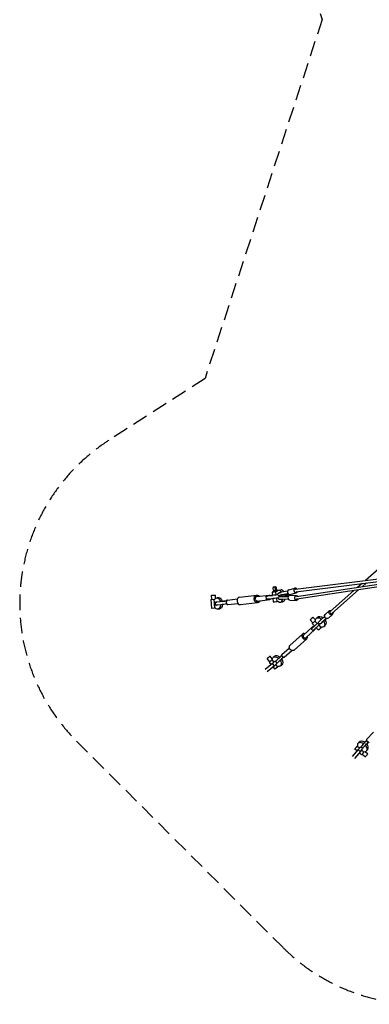
# Model space of a CAD drawing. Units: millimetres. Extents: x -23468 to 2179, y -12834 to 13735.
# Drawn here: x -23468 to -20589, y -2476 to 5630 of the extents above; entities that cross this region are included whole.
import ezdxf

# ---------------------------------------------------------------- set-up
doc = ezdxf.new("R2010")
doc.units = ezdxf.units.MM
doc.header["$LTSCALE"] = 20
doc.linetypes.add('HIDDEN', pattern=[9.525, 6.35, -3.175])
doc.layers.add('2d', color=230, linetype='Continuous')
doc.layers.add('AS-Safetyzone', color=5, linetype='HIDDEN')

msp = doc.modelspace()

# ---------------------------------------------------------------- linework, layer by layer
at = {"layer": '2d', "linetype": 'Continuous'}
for p, q in [((-15652, 5389.8), (-20621.3, 1013.1)), ((-21197.1, 941.8), (-19940.4, 1097.4)), ((-21193.9, 921), (-19935.3, 1076.9)), ((-19937.8, 1068.4), (-21189.7, 879.5)), ((-19947, 1045.8), (-21187.3, 858.6)), ((-20649.2, 988.5), (-20686.8, 955.4)), ((-20612.3, 993), (-20648.5, 961.2)), ((-21888.7, 891.3), (-21856.7, 893.5)), ((-21854.9, 865.9), (-21856.7, 893.5)), ((-21657.5, 876.7), (-21516.8, 893.4)), ((-21515.4, 881), (-21413.3, 893.1)), ((-21390.3, 916.6), (-21386.8, 890)), ((-21376.9, 918.3), (-21377.9, 926.5)), ((-21363.8, 928.3), (-21375.8, 926.9)), ((-21374.1, 960.3), (-21364.6, 961.6)), ((-21354.4, 929.6), (-21363.8, 928.3)), ((-21352.2, 921.2), (-21358.8, 920.5)), ((-21355.3, 893.8), (-21358.8, 920.5)), ((-21351.2, 922.8), (-21352.2, 929.9)), ((-21335.7, 933.4), (-21317.6, 935.9)), ((-21262.6, 925.3), (-21315.1, 915.7)), ((-21262.4, 925.8), (-21314.9, 916.3)), ((-21258.9, 904.4), (-21312.5, 894.6)), ((-21307.3, 893.8), (-21271.4, 900.1)), ((-21270.1, 900.1), (-21276.2, 896.4)), ((-21264.8, 900), (-21275.8, 893.3)), ((-21271.4, 900.1), (-21264.8, 900)), ((-21265.7, 893.9), (-21254.1, 900.3)), ((-21254, 900.2), (-21262.8, 895.4)), ((-21258.9, 904.4), (-21258.9, 905)), ((-21258.1, 904.4), (-21258.9, 904.4)), ((-21253.4, 936.1), (-21201.2, 950.6)), ((-21242.6, 897.6), (-21190.5, 912.1)), ((-20715.9, 929.7), (-20912.3, 756.8)), ((-20677.6, 935.5), (-20898.4, 741.1)), ((-21893.7, 857.1), (-21861.1, 859.3)), ((-21893.7, 857.1), (-21888.8, 783.2)), ((-21886.5, 857.6), (-21888.7, 891.3)), ((-21860.6, 785), (-21865.5, 859)), ((-21852.9, 808.1), (-21856.3, 833.9)), ((-21815.2, 838.7), (-21846.8, 834.9)), ((-21829.4, 870.8), (-21844.9, 869.8)), ((-21811.9, 812.9), (-21843.5, 809.1)), ((-21772.5, 845), (-21767.9, 845.5)), ((-21762.1, 845.4), (-21768.4, 844.7)), ((-21758.1, 852.1), (-21675.9, 861.9)), ((-21753.6, 814.4), (-21671.4, 824.2)), ((-21650, 814.1), (-21509.4, 830.8)), ((-21510.9, 843.3), (-21408.8, 855.4)), ((-21435.4, 857.8), (-21438.7, 883.6)), ((-21429.9, 884.9), (-21423.6, 885.7)), ((-21397.7, 888.3), (-21429.3, 884.6)), ((-21394.4, 862.6), (-21426, 858.8)), ((-21423.6, 885.7), (-21401.8, 888.6)), ((-21383.5, 863.9), (-21380, 837.4)), ((-21348.5, 841.3), (-21352, 867.9)), ((-21348.5, 841.3), (-21341.9, 842.1)), ((-21331.7, 888), (-21331.7, 888.5)), ((-21330.8, 879.9), (-21330.7, 879.4)), ((-21322.4, 834.3), (-21304.2, 836.8)), ((-21256.3, 880.6), (-21310.6, 878)), ((-21255.1, 859.4), (-21308.5, 856.8)), ((-21254.9, 858.9), (-21308.2, 856.3)), ((-21305.8, 879.9), (-21269.4, 881.8)), ((-21263, 883.4), (-21275.2, 887.1)), ((-21268.4, 882.1), (-21274.8, 884.1)), ((-21269.4, 881.8), (-21263, 883.4)), ((-21265.1, 888.8), (-21252.7, 885.6)), ((-21255.6, 880.8), (-21256.3, 880.6)), ((-21256.3, 880.6), (-21256.2, 880.1)), ((-21243.6, 851), (-21189.6, 849)), ((-21242.1, 891), (-21188.2, 889)), ((-21856.2, 785.3), (-21888.8, 783.2)), ((-21823.2, 778.1), (-21838.7, 777.1)), ((-20953.1, 732.5), (-20918.8, 763.7)), ((-20926.2, 702.9), (-20891.9, 734.1)), ((-21053.9, 663.5), (-21077, 688.2)), ((-21059.2, 658.5), (-21040.4, 638.5)), ((-21033.4, 688.6), (-21053.7, 710.1)), ((-21037.4, 678.6), (-21033.9, 681.7)), ((-21037.4, 678.6), (-21018.5, 658.5)), ((-21027.4, 700.3), (-21016.6, 710.6)), ((-21015.9, 660.7), (-21013.6, 662.9)), ((-21002.9, 646.9), (-21015.9, 660.7)), ((-21005.8, 672.5), (-21005.4, 672.1)), ((-21000.6, 649.1), (-21002.9, 646.9)), ((-20957.1, 716.7), (-20993.7, 683.6)), ((-20991.4, 656.6), (-20991.1, 656.2)), ((-20942.3, 700.4), (-20979, 667.2)), ((-20949, 694.3), (-20974.4, 671.3)), ((-20943.6, 699.1), (-20949, 694.3)), ((-20949, 694.1), (-20943.6, 699.1)), ((-21242.6, 478.6), (-21139.3, 572.1)), ((-21131.7, 563.8), (-21057.5, 630.9)), ((-21111.6, 541.5), (-21037.4, 608.7)), ((-21054, 600.2), (-21067, 614.1)), ((-21060.3, 620.6), (-21063.8, 617.5)), ((-21060.8, 619.4), (-21042.3, 636.2)), ((-21047.6, 632.9), (-21060.3, 620.6)), ((-21029.3, 622.3), (-21047.8, 605.5)), ((-21027.1, 624.3), (-21008.5, 604.5)), ((-21005.4, 644.5), (-20986.7, 624.6)), ((-20983.2, 627.7), (-20986.7, 624.6)), ((-20962.9, 633.4), (-20952.2, 643.7)), ((-21207.4, 439.7), (-21104.1, 533.2)), ((-21309.3, 403.1), (-21247.3, 459.2)), ((-21289.2, 380.9), (-21227.1, 437)), ((-21387.5, 331), (-21445.6, 281.5)), ((-21409.2, 344.7), (-21431, 370.5)), ((-21414.7, 340), (-21398.9, 321.2)), ((-21388.1, 369.5), (-21406.5, 391.2)), ((-21392.5, 358.9), (-21389, 361.8)), ((-21392.5, 358.9), (-21376.6, 340.1)), ((-21387.5, 331), (-21366.9, 348.3)), ((-21371.3, 311.9), (-21387.5, 331)), ((-21381.5, 380.6), (-21369.9, 390.3)), ((-21350.7, 329.2), (-21371.3, 311.9)), ((-21348.5, 333.8), (-21361.5, 347.7)), ((-21355.3, 353), (-21336.8, 369.7)), ((-21323.8, 355.9), (-21342.3, 339.1)), ((-21312.3, 394.1), (-21317.4, 389.5)), ((-21312.1, 392.8), (-21309.1, 395.5)), ((-21310.4, 394.3), (-21309.1, 395.5)), ((-21307.7, 391.5), (-21310.4, 394.3)), ((-21297.3, 380.4), (-21300, 383.3)), ((-21296.1, 381.7), (-21297.3, 380.4)), ((-21371.3, 311.9), (-21429.5, 262.4)), ((-21382.7, 302), (-21367, 283.3)), ((-21360.5, 320.9), (-21344.7, 302.2)), ((-21341.2, 305.2), (-21344.7, 302.2)), ((-21321.8, 309.4), (-21310.2, 319.1)), ((-20611.7, -296.5), (-20555.6, -234.5)), ((-20683.2, -329.2), (-20673.5, -317.6)), ((-20611, -303.5), (-20612.2, -304.7)), ((-20612.2, -304.7), (-20609.3, -307.4)), ((-20598.5, -319.7), (-20603.1, -324.8)), ((-20601.1, -315.1), (-20598.3, -317.7)), ((-20599.8, -319.5), (-20597.1, -316.5)), ((-20598.3, -317.7), (-20597.1, -316.5)), ((-20680.6, -378.8), (-20730.2, -437)), ((-20661.5, -394.9), (-20711, -453)), ((-20690.5, -390.2), (-20709.3, -374.4)), ((-20687.4, -348.6), (-20690.4, -352.1)), ((-20671.6, -367.9), (-20690.4, -352.1)), ((-20663.3, -358.2), (-20680.6, -378.8)), ((-20680.6, -378.8), (-20661.5, -394.9)), ((-20661.5, -394.9), (-20644.2, -374.3)), ((-20658.8, -355.8), (-20645, -368.8)), ((-20636.7, -331.1), (-20653.5, -349.7)), ((-20633.8, -399.9), (-20652.4, -384.1)), ((-20639.6, -362.7), (-20622.9, -344.1)), ((-20633.8, -399.9), (-20630.8, -396.4)), ((-20623.1, -395.5), (-20601.4, -413.8)), ((-20612, -388.9), (-20602.3, -377.3)), ((-20652.6, -422.1), (-20671.3, -406.4)), ((-20647.9, -416.6), (-20622.1, -438.4))]:
    msp.add_line(p, q, dxfattribs=at)
at = {"layer": '2d', "linetype": 'Continuous', "extrusion": (5.04324e-16, 8.28544e-18, -1)}
msp.add_ellipse((-21513.1, 862.1), major_axis=(-3.7, 31.3), ratio=0.797995, start_param=-1.583491, end_param=0.924717, dxfattribs=at)
at = {"layer": '2d', "linetype": 'Continuous', "extrusion": (4.7758e-16, -2.74555e-17, -1)}
msp.add_ellipse((-21411, 874.3), major_axis=(-2.2, 18.8), ratio=0.797995, start_param=-0.828234, end_param=0.802843, dxfattribs=at)
at = {"layer": '2d', "linetype": 'Continuous', "extrusion": (1.33772e-15, -6.55788e-15, -1)}
msp.add_ellipse((-21360.5, 893.4), major_axis=(-46.6, -6), ratio=0.007651, start_param=-1.971107, end_param=-0.646796, dxfattribs=at)
at = {"layer": '2d', "linetype": 'Continuous', "extrusion": (-2.51137e-16, 5.18515e-15, -1)}
msp.add_ellipse((-21364, 920), major_axis=(-26.3, -3.4), ratio=0.007651, start_param=-1.770051, end_param=1.057551, dxfattribs=at)
at = {"layer": '2d', "linetype": 'Continuous'}
for centre, major_axis, ratio, start_param, end_param in [((-21371.7, 942.4), (-2.4, 17.8), 0.602615, -2.565494, 2.54632), ((-21362.2, 943.7), (-2.4, 17.8), 0.602615, -2.565494, 0), ((-21329, 883.9), (-6.7, 49.5), 0.602615, -0.915874, 0.638835), ((-21300.3, 913.4), (-33.8, -3.8), 0.143985, -1.139853, -0.233956), ((-21297.9, 891.8), (-33.8, -3.8), 0.143985, -1.139853, 0.51511), ((-21310.9, 886.3), (-6.7, 49.5), 0.602615, -0.894734, 0), ((-21329, 883.9), (-6.7, 49.5), 0.602615, -1.724823, -1.426215), ((-21310.9, 886.3), (-6.7, 49.5), 0.602615, -1.745978, -1.423211), ((-21297.9, 891.8), (33.8, 3.8), 0.143985, -1.021799, -0.323917), ((-21248, 916.8), (-5.4, 19.3), 0.736165, 0, 3.141593), ((-21195.8, 931.3), (-5.4, 19.3), 0.736165, -1.124434, 4.047108), ((-21195.8, 931.3), (-1.3, 10.4), 0.803811, 0, 0.784421), ((-21755.8, 833.3), (-2.2, 18.8), 0.797995, 0, 0.828234), ((-21755.8, 833.3), (2.2, -18.8), 0.797995, -0.797155, 0), ((-21653.7, 845.4), (-3.7, 31.3), 0.797995, 0, 1.583491), ((-21653.7, 845.4), (3.7, -31.3), 0.797995, -1.558101, 0), ((-21353.7, 840.8), (-26.3, -3.4), 0.007651, 0, 1.770051), ((-21329, 883.9), (6.7, -49.5), 0.602615, -0.65318, 0.9104), ((-21297, 883.7), (-22.9, -2.6), 0.135206, -0.301857, 1.16275), ((-21310.9, 886.3), (6.7, -49.5), 0.602615, 0, 0.871585), ((-21297, 883.7), (22.9, 2.6), 0.135206, 0.299456, 0.768707), ((-21296.6, 880.7), (22.9, 2.6), 0.135206, 0.299456, 0.774209), ((-21188.9, 869), (1.6, -10.4), 0.801972, -0.939955, 0), ((-20905.3, 748.9), (-6.94, 7.88), 0.764145, 0, 3.024642), ((-21065.4, 699.2), (11.7, 11), 0.015547, -2.439915735412505, 3.843269571767082), ((-21042.2, 674.5), (-17, -16), 0.015547, -0.812756, 1.843745), ((-21042.2, 674.5), (-11.7, -11), 0.015547, 0, 0.701677), ((-21042.2, 674.5), (11.7, 11), 0.015547, -2.439916, -0.796551), ((-21023.3, 654.4), (25.1, 23.6), 0.015547, -2.439914, -1.284466), ((-20980.6, 695.3), (-25.2, -22.8), 0.003585, -1.026157, 0), ((-20965.8, 678.9), (-25.2, -22.8), 0.003585, -1.026157, 0.687337), ((-20965.8, 678.9), (-17.1, -15.5), 0.003585, -1.049836, 0.599641), ((-20965.8, 678.9), (25.2, 22.8), 0.003585, -1.134939, -0.347951), ((-20965.8, 678.9), (17.1, 15.5), 0.003585, -0.899345, -0.186542), ((-21121.7, 552.7), (-17.6, 19.5), 0.763668, -0.962548, 4.104141), ((-21041.9, 637.7), (-25.1, -23.6), 0.015547, -0.525607, 0.701677), ((-21047.5, 619.8), (-10.1, 11.1), 0.763668, -0.860859, 0.909027), ((-21041.9, 637.7), (-25.1, -23.6), 0.015547, -1.6186, -1.351773), ((-21047.5, 619.8), (10.1, -11.1), 0.763668, -0.8114, 0.8114), ((-21121.7, 552.7), (-10.1, 11.1), 0.763668, 0, 3.141593), ((-21336.3, 371.2), (-25.1, -23.6), 0.015547, -0.61781, 0.701677), ((-21317.8, 388), (25.1, 23.6), 0.015547, -2.439914, -1.284466), ((-21336.3, 371.2), (-25.1, -23.6), 0.015547, -2.439916, -2.02014), ((-21296.2, 394.7), (-10.1, 11.1), 0.763666, 0.909027, 1.210843), ((-21296.2, 394.7), (-10.1, 11.1), 0.763666, -4.304268, -4.002452), ((-21349.1, 298.4), (-17.8, -15), 0.003585, -1.824836, 2.042684), ((-20647.6, -359), (-35.6, 29.8), 0.630938, -1.363868, 0.643241), ((-20637.9, -347.4), (-35.6, 29.8), 0.630938, -1.379154, 0), ((-20618.5, -312.2), (-23.6, -25.1), 0.015547, -1.857127, -0.701678), ((-20600.6, -306.6), (-11.1, 10.1), 0.763668, 0, 0.851531), ((-20600.6, -306.6), (11.1, -10.1), 0.763668, -0.909027, 0), ((-20635.2, -330.7), (-23.6, -25.1), 0.015547, -0.701677, 0), ((-20637.6, -404.3), (-15, -17.8), 0.003585, 0, 1.824836), ((-20647.6, -359), (35.6, -29.8), 0.630938, -0.652483, 1.352403), ((-20637.9, -347.4), (35.6, -29.8), 0.630938, 0, 1.329534), ((-20611.7, -426.1), (-10.3, -12.3), 0.003585, 0, 0.682767), ((-20611.7, -426.1), (10.3, 12.3), 0.003585, -2.458825, 0)]:
    msp.add_ellipse(centre, major_axis=major_axis, ratio=ratio, start_param=start_param, end_param=end_param, dxfattribs=at)
at = {"layer": '2d', "linetype": 'Continuous', "extrusion": (4.91625e-16, -1.78181e-16, -1)}
msp.add_ellipse((-21365.1, 928.2), major_axis=(12.9, 1.7), ratio=0.007651, start_param=-0.581434, end_param=3.731345, dxfattribs=at)
at = {"layer": '2d', "linetype": 'Continuous', "extrusion": (3.59778e-16, 4.05009e-16, -1)}
msp.add_ellipse((-21297.9, 891.8), major_axis=(-22.9, -2.6), ratio=0.143985, start_param=-0.293688, end_param=1.163532, dxfattribs=at)
at = {"layer": '2d', "linetype": 'Continuous', "extrusion": (4.47188e-16, -3.72023e-16, -1)}
for centre, end_param in [((-21298.2, 894.9), 0.782613), ((-21297.9, 891.8), 0.772684)]:
    msp.add_ellipse(centre, major_axis=(22.9, 2.6), ratio=0.143985, start_param=0.300238, end_param=end_param, dxfattribs=at)
at = {"layer": '2d', "linetype": 'Continuous', "extrusion": (3.98532e-16, -2.92951e-18, -1)}
msp.add_ellipse((-21841.8, 823.4), major_axis=(-3.1, 46.4), ratio=0.602821, start_param=-0.647862, end_param=1.267274, dxfattribs=at)
at = {"layer": '2d', "linetype": 'Continuous', "extrusion": (9.25072e-16, -3.80189e-15, -1)}
for centre, end_param in [((-21809.7, 839.9), 0.728813), ((-21392.1, 889.6), 0.625808), ((-21388.8, 863.8), 0), ((-21806.3, 814.2), 0)]:
    msp.add_ellipse(centre, major_axis=(-46.6, -6), ratio=0.007651, start_param=-0.646796, end_param=end_param, dxfattribs=at)
at = {"layer": '2d', "linetype": 'Continuous', "extrusion": (4.81373e-16, 1.27188e-17, -1)}
msp.add_ellipse((-21841.8, 823.4), major_axis=(3.1, -46.4), ratio=0.602821, start_param=-1.29571, end_param=0.647862, dxfattribs=at)
at = {"layer": '2d', "linetype": 'Continuous', "extrusion": (4.74365e-16, 2.27039e-18, -1)}
msp.add_ellipse((-21826.3, 824.5), major_axis=(-3.1, 46.4), ratio=0.602821, start_param=0, end_param=1.243706, dxfattribs=at)
at = {"layer": '2d', "linetype": 'Continuous', "extrusion": (4.81275e-16, 1.5726e-17, -1)}
msp.add_ellipse((-21826.3, 824.5), major_axis=(3.1, -46.4), ratio=0.602821, start_param=-1.314788, end_param=0, dxfattribs=at)
at = {"layer": '2d', "linetype": 'Continuous', "extrusion": (-8.66109e-16, 1.00686e-14, -1)}
for centre in [(-21778.1, 843.7), (-21774.7, 817.9)]:
    msp.add_ellipse(centre, major_axis=(-46.6, -6), ratio=0.007651, start_param=-1.919401, end_param=-0.646796, dxfattribs=at)
at = {"layer": '2d', "linetype": 'Continuous', "extrusion": (1.15945e-15, -5.53017e-15, -1)}
msp.add_ellipse((-21809.7, 839.9), major_axis=(46.6, 6), ratio=0.007651, start_param=-1.380553, end_param=-0.646796, dxfattribs=at)
at = {"layer": '2d', "linetype": 'Continuous', "extrusion": (4.37267e-16, -3.1411e-17, -1)}
msp.add_ellipse((-21513.1, 862.1), major_axis=(3.7, -31.3), ratio=0.797995, start_param=-0.924717, end_param=1.558101, dxfattribs=at)
at = {"layer": '2d', "linetype": 'Continuous', "extrusion": (4.5675e-16, 2.52967e-18, -1)}
msp.add_ellipse((-21513.1, 862.1), major_axis=(-2.2, 18.8), ratio=0.797995, start_param=-1.583491, end_param=0, dxfattribs=at)
at = {"layer": '2d', "linetype": 'Continuous', "extrusion": (4.56399e-16, 1.89879e-18, -1)}
msp.add_ellipse((-21513.1, 862.1), major_axis=(2.2, -18.8), ratio=0.797995, start_param=0, end_param=1.558101, dxfattribs=at)
at = {"layer": '2d', "linetype": 'Continuous', "extrusion": (4.29849e-16, -1.07318e-17, -1)}
msp.add_ellipse((-21411, 874.3), major_axis=(2.2, -18.8), ratio=0.797995, start_param=-0.771476, end_param=0.771476, dxfattribs=at)
at = {"layer": '2d', "linetype": 'Continuous', "extrusion": (-3.49847e-16, 6.1416e-15, -1)}
msp.add_ellipse((-21392.1, 889.6), major_axis=(46.6, 6), ratio=0.007651, start_param=-1.780285, end_param=-1.457745, dxfattribs=at)
at = {"layer": '2d', "linetype": 'Continuous', "extrusion": (1.34174e-15, -6.58934e-15, -1)}
msp.add_ellipse((-21357.2, 867.6), major_axis=(-46.6, -6), ratio=0.007651, start_param=-1.9702, end_param=-0.646796, dxfattribs=at)
at = {"layer": '2d', "linetype": 'Continuous', "extrusion": (4.46053e-16, 8.10886e-17, -1)}
for centre, end_param in [((-21297, 883.7), 0.518199), ((-21294.5, 862.1), -0.205431)]:
    msp.add_ellipse(centre, major_axis=(-33.8, -3.8), ratio=0.135206, start_param=-1.139071, end_param=end_param, dxfattribs=at)
at = {"layer": '2d', "linetype": 'Continuous', "extrusion": (4.68084e-16, -1.19865e-16, -1)}
msp.add_ellipse((-21297, 883.7), major_axis=(33.8, 3.8), ratio=0.135206, start_param=-1.021979, end_param=-0.323135, dxfattribs=at)
at = {"layer": '2d', "linetype": 'Continuous', "extrusion": (4.61182e-16, -7.64291e-19, -1)}
msp.add_ellipse((-21242.9, 871), major_axis=(-0.7, -20), ratio=0.737603, start_param=0, end_param=3.141593, dxfattribs=at)
at = {"layer": '2d', "linetype": 'Continuous', "extrusion": (4.89349e-16, -1.09359e-18, -1)}
msp.add_ellipse((-21188.9, 869), major_axis=(-0.7, -20), ratio=0.737603, start_param=-1.151551, end_param=4.016393, dxfattribs=at)
at = {"layer": '2d', "linetype": 'Continuous', "extrusion": (4.00664e-16, -3.62333e-17, -1)}
msp.add_ellipse((-20939.6, 717.7), major_axis=(13.5, -14.8), ratio=0.814924, start_param=0, end_param=3.141593, dxfattribs=at)
at = {"layer": '2d', "linetype": 'Continuous', "extrusion": (4.24003e-16, 6.01099e-18, -1)}
msp.add_ellipse((-20905.3, 748.9), major_axis=(13.5, -14.8), ratio=0.814924, start_param=-1.004364, end_param=4.173332, dxfattribs=at)
at = {"layer": '2d', "linetype": 'Continuous', "extrusion": (4.06324e-16, 7.4132e-18, -1)}
msp.add_ellipse((-20995.1, 666.9), major_axis=(-32.2, 33.4), ratio=0.645421, start_param=-0.627506, end_param=1.341957, dxfattribs=at)
at = {"layer": '2d', "linetype": 'Continuous', "extrusion": (4.96904e-16, 5.44275e-17, -1)}
msp.add_ellipse((-20984.4, 677.2), major_axis=(-32.2, 33.4), ratio=0.645421, start_param=0, end_param=1.352179, dxfattribs=at)
at = {"layer": '2d', "linetype": 'Continuous', "extrusion": (4.57236e-16, 2.14361e-17, -1)}
msp.add_ellipse((-20995.1, 666.9), major_axis=(32.2, -33.4), ratio=0.645421, start_param=-1.320295, end_param=0.668218, dxfattribs=at)
at = {"layer": '2d', "linetype": 'Continuous', "extrusion": (4.5637e-16, 1.89064e-17, -1)}
msp.add_ellipse((-20984.4, 677.2), major_axis=(32.2, -33.4), ratio=0.645421, start_param=-1.310036, end_param=0, dxfattribs=at)
at = {"layer": '2d', "linetype": 'Continuous', "extrusion": (8.62778e-16, -4.72193e-16, -1)}
for centre in [(-21028.9, 623.8), (-21323.3, 357.4)]:
    msp.add_ellipse(centre, major_axis=(-25.1, -23.6), ratio=0.015547, start_param=-0.701677, end_param=0, dxfattribs=at)
at = {"layer": '2d', "linetype": 'Continuous', "extrusion": (-1.59411e-15, 2.14923e-15, -1)}
for centre in [(-21010.3, 640.6), (-21304.8, 374.2)]:
    msp.add_ellipse(centre, major_axis=(-25.1, -23.6), ratio=0.015547, start_param=-1.857127, end_param=-0.701678, dxfattribs=at)
at = {"layer": '2d', "linetype": 'Continuous', "extrusion": (-1.47985e-15, 2.02504e-15, -1)}
msp.add_ellipse((-20991.5, 620.5), major_axis=(-17, -16), ratio=0.015547, start_param=-1.843745, end_param=0, dxfattribs=at)
at = {"layer": '2d', "linetype": 'Continuous', "extrusion": (4.50766e-16, 9.34654e-18, -1)}
msp.add_ellipse((-21225, 459.2), major_axis=(17.6, -19.5), ratio=0.763668, start_param=0, end_param=3.141593, dxfattribs=at)
at = {"layer": '2d', "linetype": 'Continuous', "extrusion": (3.48879e-16, 1.08535e-16, -1)}
for centre, major_axis, end_param in [((-21418.7, 380.9), (-12.3, -10.3), 0.682767), ((-21396.9, 355), (-17.8, -15), 1.824836)]:
    msp.add_ellipse(centre, major_axis=major_axis, ratio=0.003585, start_param=0, end_param=end_param, dxfattribs=at)
at = {"layer": '2d', "linetype": 'Continuous', "extrusion": (-2.54638e-15, 3.52121e-15, -1)}
msp.add_ellipse((-21418.7, 380.9), major_axis=(12.3, 10.3), ratio=0.003585, start_param=-2.458825, end_param=0, dxfattribs=at)
at = {"layer": '2d', "linetype": 'Continuous', "extrusion": (4.11094e-16, 1.45502e-18, -1)}
msp.add_ellipse((-21351.6, 345), major_axis=(-29.8, 35.6), ratio=0.630938, start_param=-0.652483, end_param=1.352403, dxfattribs=at)
at = {"layer": '2d', "linetype": 'Continuous', "extrusion": (4.96896e-16, 4.73475e-17, -1)}
msp.add_ellipse((-21340, 354.7), major_axis=(-29.8, 35.6), ratio=0.630938, start_param=0, end_param=1.329534, dxfattribs=at)
at = {"layer": '2d', "linetype": 'Continuous', "extrusion": (4.65718e-16, 1.8343e-17, -1)}
msp.add_ellipse((-21351.6, 345), major_axis=(29.8, -35.6), ratio=0.630938, start_param=-1.363868, end_param=0.643241, dxfattribs=at)
at = {"layer": '2d', "linetype": 'Continuous', "extrusion": (4.2554e-16, -2.44294e-17, -1)}
msp.add_ellipse((-21299.2, 392), major_axis=(-10.1, 11.1), ratio=0.763668, start_param=-0.909027, end_param=0, dxfattribs=at)
at = {"layer": '2d', "linetype": 'Continuous', "extrusion": (4.67118e-16, 2.20547e-17, -1)}
msp.add_ellipse((-21340, 354.7), major_axis=(29.8, -35.6), ratio=0.630938, start_param=-1.379154, end_param=0, dxfattribs=at)
at = {"layer": '2d', "linetype": 'Continuous', "extrusion": (4.34338e-16, -5.51724e-18, -1)}
msp.add_ellipse((-21299.2, 392), major_axis=(10.1, -11.1), ratio=0.763668, start_param=0, end_param=0.851531, dxfattribs=at)
at = {"layer": '2d', "linetype": 'Continuous', "extrusion": (-2.51963e-16, 6.42548e-16, -1)}
msp.add_ellipse((-20604.6, -325.2), major_axis=(23.6, 25.1), ratio=0.015547, start_param=-2.439914, end_param=-1.284466, dxfattribs=at)
at = {"layer": '2d', "linetype": 'Continuous', "extrusion": (4.42277e-16, 1.30103e-18, -1)}
for start_param, end_param in [(-4.304268, -4.002452), (0.909027, 1.210843)]:
    msp.add_ellipse((-20597.9, -303.6), major_axis=(11.1, -10.1), ratio=0.763666, start_param=start_param, end_param=end_param, dxfattribs=at)
at = {"layer": '2d', "linetype": 'Continuous', "extrusion": (-7.84335e-15, 6.99503e-15, -1)}
msp.add_ellipse((-20694.2, -356.5), major_axis=(-15, -17.8), ratio=0.003585, start_param=-1.824836, end_param=2.042684, dxfattribs=at)
at = {"layer": '2d', "linetype": 'Continuous', "extrusion": (1.45881e-15, -9.65688e-16, -1)}
msp.add_ellipse((-20621.4, -343.7), major_axis=(-23.6, -25.1), ratio=0.015547, start_param=-0.61781, end_param=0.701677, dxfattribs=at)
at = {"layer": '2d', "linetype": 'Continuous', "extrusion": (-2.51975e-16, 6.4256e-16, -1)}
msp.add_ellipse((-20621.4, -343.7), major_axis=(-23.6, -25.1), ratio=0.015547, start_param=-2.439916, end_param=-2.02014, dxfattribs=at)
at = {"layer": '2d', "linetype": 'Continuous'}
for points, knots in [([(-21330.6, 887), (-21331.3, 887.1), (-21332, 887.2), (-21334, 887.8), (-21335.4, 888.3), (-21337.8, 889.9), (-21338.8, 890.6), (-21340.3, 892.3), (-21340.8, 893.2), (-21341.7, 895), (-21342, 896), (-21342.2, 897.2), (-21342.3, 897.5), (-21342.4, 898.5), (-21342.4, 899.3), (-21342.2, 901.1), (-21342, 902), (-21341.3, 903.8), (-21340.9, 904.7), (-21339.9, 906.2), (-21339.3, 906.9), (-21338.1, 908), (-21337.4, 908.5), (-21336.1, 909.4), (-21335.4, 909.8), (-21333.7, 910.7), (-21332.7, 911.1), (-21330.2, 912.1), (-21328.7, 912.5), (-21325.6, 913.4), (-21324, 913.8), (-21320.8, 914.6), (-21319.2, 914.9), (-21316.8, 915.4), (-21316, 915.5), (-21315.1, 915.7)], [14.50948, 14.50948, 14.50948, 14.50948, 18.058975, 18.058975, 24.909895, 24.909895, 29.356195, 29.356195, 32.7212, 32.7212, 35.9899, 35.9899, 36.83904, 36.83904, 39.397191, 39.397191, 42.64569, 42.64569, 45.899266, 45.899266, 49.191018, 49.191018, 52.632528, 52.632528, 56.641036, 56.641036, 62.167511, 62.167511, 69.311347, 69.311347, 75.709865, 75.709865, 81.476692, 81.476692, 84.171047, 84.171047, 84.171047, 84.171047]), ([(-21758.8, 819.6), (-21759.5, 820.3), (-21760.3, 821), (-21761.8, 822.7), (-21762.6, 823.7), (-21763.9, 825.9), (-21764.4, 827.1), (-21765, 828.8), (-21765.2, 829.4), (-21765.5, 830.6), (-21765.6, 831.2), (-21765.7, 832.4), (-21765.8, 833.1), (-21765.8, 834.3), (-21765.8, 834.9), (-21765.7, 836.8), (-21765.4, 838.1), (-21764.7, 840.5), (-21764.3, 841.7), (-21763.2, 843.7), (-21762.7, 844.6), (-21762.1, 845.4)], [43.978875, 43.978875, 43.978875, 43.978875, 47.01694, 47.01694, 50.635967, 50.635967, 54.254995, 54.254995, 56.064509, 56.064509, 57.874023, 57.874023, 59.683536, 59.683536, 61.49305, 61.49305, 65.112078, 65.112078, 68.731105, 68.731105, 71.76917, 71.76917, 71.76917, 71.76917]), ([(-21308.5, 856.8), (-21310.2, 856.8), (-21311.8, 856.7), (-21314.9, 856.6), (-21316.4, 856.6), (-21319.2, 856.7), (-21320.6, 856.7), (-21323.2, 856.8), (-21324.4, 857), (-21326.9, 857.3), (-21328.2, 857.5), (-21330.7, 858.2), (-21332.1, 858.7), (-21334.5, 860.2), (-21335.5, 861), (-21336.9, 862.6), (-21337.5, 863.5), (-21338.3, 865.2), (-21338.7, 866.2), (-21338.9, 867.5), (-21338.9, 867.7), (-21339.1, 868.9), (-21339.1, 869.7), (-21338.9, 871.5), (-21338.6, 872.5), (-21337.9, 874.3), (-21337.4, 875.1), (-21336.4, 876.6), (-21335.8, 877.2), (-21334.6, 878.3), (-21334, 878.8), (-21332.7, 879.7), (-21332, 880.1), (-21330.9, 880.6), (-21330.5, 880.8), (-21330.2, 880.9)], [0.001965, 0.001965, 0.001965, 0.001965, 5.439998, 5.439998, 10.908341, 10.908341, 16.500125, 16.500125, 22.351567, 22.351567, 28.857652, 28.857652, 35.643479, 35.643479, 39.915908, 39.915908, 43.202141, 43.202141, 46.426563, 46.426563, 47.336265, 47.336265, 50.079223, 50.079223, 53.288447, 53.288447, 56.503421, 56.503421, 59.74433, 59.74433, 63.113993, 63.113993, 67.037287, 67.037287, 69.158852, 69.158852, 69.158852, 69.158852]), ([(-20991.4, 656.6), (-20991.5, 656.5), (-20991.5, 656.5), (-20991.7, 656.4), (-20991.8, 656.3), (-20992.1, 656.1), (-20992.3, 656), (-20992.7, 655.8), (-20993, 655.6), (-20993.9, 655.2), (-20994.5, 655), (-20996.1, 654.6), (-20997, 654.5), (-20998.9, 654.5), (-20999.9, 654.7), (-21001.7, 655.3), (-21002.6, 655.7), (-21004.2, 656.7), (-21004.9, 657.3), (-21006.1, 658.7), (-21006.7, 659.5), (-21007.5, 661.2), (-21007.9, 662.2), (-21008.2, 664.1), (-21008.2, 665.1), (-21008.1, 667), (-21007.8, 668), (-21007.3, 669.3), (-21007.1, 669.7), (-21006.6, 670.5), (-21006.4, 670.9), (-21006, 671.4), (-21005.9, 671.5), (-21005.7, 671.8), (-21005.7, 671.9), (-21005.5, 672), (-21005.5, 672.1), (-21005.4, 672.1)], [30.458197, 30.458197, 30.458197, 30.458197, 30.666877, 30.666877, 31.230162, 31.230162, 31.838443, 31.838443, 32.858241, 32.858241, 34.832051, 34.832051, 37.605165, 37.605165, 40.498799, 40.498799, 43.399197, 43.399197, 46.122231, 46.122231, 49.025325, 49.025325, 51.926103, 51.926103, 54.826891, 54.826891, 57.727254, 57.727254, 59.161393, 59.161393, 60.555165, 60.555165, 61.028203, 61.028203, 61.503401, 61.503401, 61.82065, 61.82065, 61.82065, 61.82065]), ([(-21307.7, 391.5), (-21307.6, 391.3), (-21307.6, 391.2), (-21307.2, 390.2), (-21306.8, 389.4), (-21305.8, 387.9), (-21305.3, 387.2), (-21304.1, 385.9), (-21303.4, 385.4), (-21302, 384.3), (-21301.2, 383.8), (-21300.2, 383.4), (-21300.1, 383.3), (-21300, 383.3)], [4.780631, 4.780631, 4.780631, 4.780631, 5.160126, 5.160126, 7.740188, 7.740188, 10.320251, 10.320251, 12.900314, 12.900314, 15.480377, 15.480377, 15.859871, 15.859871, 15.859871, 15.859871]), ([(-20601.1, -315.1), (-20601.3, -315), (-20601.4, -315), (-20602.4, -314.6), (-20603.2, -314.2), (-20604.7, -313.2), (-20605.4, -312.7), (-20606.7, -311.5), (-20607.3, -310.8), (-20608.3, -309.4), (-20608.8, -308.6), (-20609.2, -307.6), (-20609.3, -307.5), (-20609.3, -307.4)], [4.780631, 4.780631, 4.780631, 4.780631, 5.160126, 5.160126, 7.740188, 7.740188, 10.320251, 10.320251, 12.900314, 12.900314, 15.480377, 15.480377, 15.859871, 15.859871, 15.859871, 15.859871])]:
    msp.add_open_spline(points, degree=3, knots=knots, dxfattribs=at)
msp.add_open_spline([(-21262.7, 895.5), (-21263.1, 895.2), (-21263.6, 895), (-21264, 894.8)], degree=3, dxfattribs=at)
at = {"layer": 'AS-Safetyzone'}
msp.add_lwpolyline([(-7725.9, 11569.7), (-9422.9, 13266.8, 0.47844), (-11900.3, 13000.4), (-12408.5, 12209.6), (-15362.6, 11245), (-18312.7, 12205.1), (-18825.8, 13001.7, 0.478133), (-21302.3, 13266.8), (-22999.4, 11569.7, 0.478133), (-22734.4, 9093.2), (-21937.7, 8580.1), (-20977.6, 5630), (-21942.2, 2675.9), (-22733, 2167.7, 0.47844), (-22999.4, -309.7), (-21302.3, -2006.8, 0.47844), (-18824.9, -1740.4), (-18316.7, -949.6), (-15362.6, 15), (-12408.5, -949.6), (-11900.3, -1740.4, 0.47844), (-9422.9, -2006.8), (-8097.7, -681.5, 3.710125)], format="xyb", dxfattribs=at)

doc.saveas('drawing.dxf')
